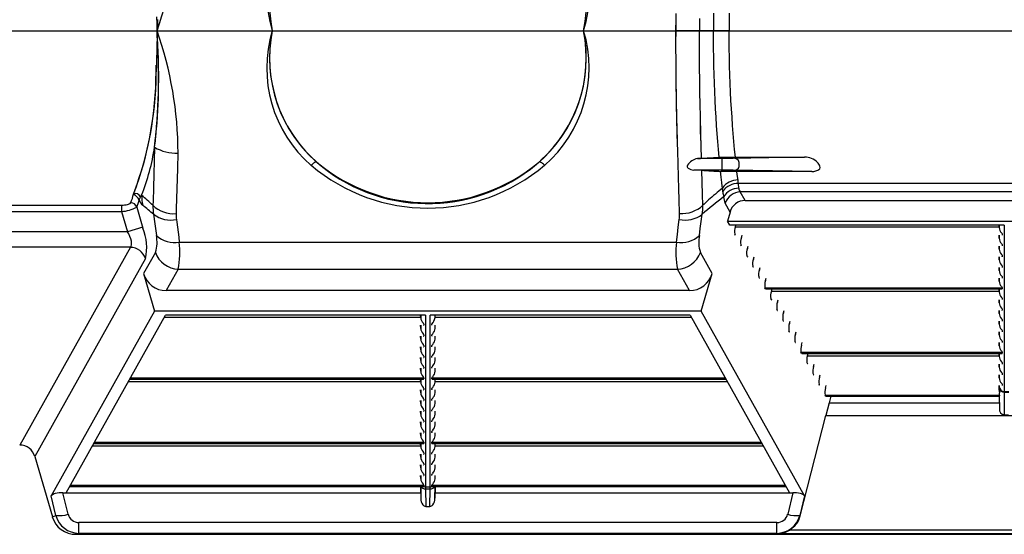
# Model space of a CAD drawing. Units: inches. Extents: x 0 to 660, y 0 to 510.
# Drawn here: x 471 to 494, y 287 to 299 of the extents above; entities that cross this region are included whole.
import ezdxf

# ---------------------------------------------------------------- set-up
doc = ezdxf.new("R2010")
doc.units = ezdxf.units.IN
doc.header["$LTSCALE"] = 60
doc.header["$MEASUREMENT"] = 0
doc.layers.add('pipe', color=7, linetype='Continuous')

# ---------------------------------------------------------------- blocks, each defined once
blk = doc.blocks.new('new block')
at = {"color": 7, "linetype": 'Continuous'}
for p, q in [((270.16, 171.852), (270.159, 171.958)), ((278.075, 172.013), (278.074, 171.835)), ((278.65, 172.015), (278.649, 171.881)), ((278.889, 172.016), (278.888, 171.881)), ((270.167, 171.86), (270.16, 171.747)), ((270.16, 171.747), (270.16, 171.852)), ((270.16, 171.747), (270.16, 171.852)), ((270.164, 171.803), (270.16, 171.747)), ((270.17, 171.917), (270.164, 171.803)), ((278.074, 171.835), (278.074, 171.658)), ((278.074, 171.658), (278.074, 171.835)), ((278.432, 171.935), (278.432, 171.747)), ((278.649, 171.881), (278.649, 171.747)), ((278.649, 171.881), (278.649, 171.747)), ((278.888, 171.881), (278.887, 171.747)), ((278.888, 171.881), (278.887, 171.747)), ((270.16, 171.747), (270.16, 171.641)), ((270.167, 171.633), (270.16, 171.747)), ((270.164, 171.69), (270.16, 171.747)), ((270.16, 171.747), (270.16, 171.641)), ((270.17, 171.577), (270.164, 171.69)), ((278.887, 171.747), (278.074, 171.747)), ((278.887, 171.747), (278.074, 171.747)), ((278.075, 171.48), (278.074, 171.658)), ((278.075, 171.48), (278.074, 171.658)), ((278.432, 171.558), (278.432, 171.747)), ((278.432, 171.558), (278.432, 171.747)), ((278.649, 171.612), (278.649, 171.747)), ((278.649, 171.612), (278.649, 171.747)), ((278.888, 171.612), (278.887, 171.747)), ((278.888, 171.612), (278.887, 171.747)), ((270.159, 171.536), (270.157, 171.431)), ((270.159, 171.536), (270.157, 171.431)), ((270.16, 171.641), (270.159, 171.536)), ((270.16, 171.641), (270.159, 171.536)), ((270.175, 171.464), (270.17, 171.577)), ((278.433, 171.37), (278.432, 171.558)), ((278.433, 171.37), (278.432, 171.558)), ((278.65, 171.478), (278.649, 171.612)), ((278.65, 171.478), (278.649, 171.612)), ((278.889, 171.477), (278.888, 171.612)), ((278.889, 171.477), (278.888, 171.612)), ((270.157, 171.431), (270.153, 171.326)), ((270.157, 171.431), (270.153, 171.326)), ((278.076, 171.303), (278.075, 171.48)), ((278.076, 171.303), (278.075, 171.48)), ((278.435, 171.182), (278.433, 171.37)), ((278.435, 171.182), (278.433, 171.37)), ((278.652, 171.344), (278.65, 171.478)), ((278.652, 171.344), (278.65, 171.478)), ((278.891, 171.343), (278.889, 171.477)), ((278.891, 171.343), (278.889, 171.477)), ((270.15, 171.222), (270.145, 171.119)), ((270.153, 171.326), (270.15, 171.222)), ((270.153, 171.326), (270.15, 171.222)), ((278.077, 171.126), (278.076, 171.303)), ((278.077, 171.126), (278.076, 171.303)), ((278.655, 171.21), (278.652, 171.344)), ((278.655, 171.21), (278.652, 171.344)), ((278.658, 171.077), (278.655, 171.21)), ((278.658, 171.077), (278.655, 171.21)), ((278.894, 171.209), (278.891, 171.343)), ((278.894, 171.209), (278.891, 171.343)), ((278.898, 171.076), (278.894, 171.209)), ((278.898, 171.076), (278.894, 171.209)), ((278.08, 170.949), (278.077, 171.126)), ((278.08, 170.949), (278.077, 171.126)), ((278.437, 170.994), (278.435, 171.182)), ((278.437, 170.994), (278.435, 171.182)), ((278.663, 170.945), (278.658, 171.077)), ((278.663, 170.945), (278.658, 171.077)), ((278.903, 170.944), (278.898, 171.076)), ((278.903, 170.944), (278.898, 171.076)), ((278.082, 170.773), (278.08, 170.949)), ((278.084, 170.686), (278.08, 170.949)), ((278.084, 170.686), (278.08, 170.949)), ((278.44, 170.808), (278.437, 170.994)), ((278.44, 170.808), (278.437, 170.994)), ((278.44, 170.808), (278.437, 170.994)), ((278.668, 170.814), (278.663, 170.945)), ((278.668, 170.814), (278.663, 170.945)), ((278.668, 170.814), (278.663, 170.945)), ((278.908, 170.812), (278.903, 170.944)), ((278.908, 170.812), (278.903, 170.944)), ((278.908, 170.812), (278.903, 170.944)), ((278.085, 170.598), (278.082, 170.773)), ((278.443, 170.622), (278.44, 170.808)), ((278.443, 170.622), (278.44, 170.808)), ((278.443, 170.622), (278.44, 170.808)), ((278.673, 170.683), (278.668, 170.814)), ((278.673, 170.683), (278.668, 170.814)), ((278.673, 170.683), (278.668, 170.814)), ((278.914, 170.682), (278.908, 170.812)), ((278.914, 170.682), (278.908, 170.812)), ((278.914, 170.682), (278.908, 170.812)), ((278.089, 170.424), (278.084, 170.686)), ((278.089, 170.424), (278.084, 170.686)), ((278.447, 170.437), (278.443, 170.622)), ((278.447, 170.437), (278.443, 170.622)), ((278.447, 170.437), (278.443, 170.622)), ((278.68, 170.554), (278.673, 170.683)), ((278.68, 170.554), (278.673, 170.683)), ((278.68, 170.554), (278.673, 170.683)), ((278.922, 170.554), (278.914, 170.682)), ((278.922, 170.554), (278.914, 170.682)), ((278.922, 170.554), (278.914, 170.682)), ((278.089, 170.424), (278.085, 170.598)), ((278.687, 170.427), (278.68, 170.554)), ((278.687, 170.427), (278.68, 170.554)), ((278.687, 170.427), (278.68, 170.554)), ((278.93, 170.426), (278.922, 170.554)), ((278.93, 170.426), (278.922, 170.554)), ((278.93, 170.426), (278.922, 170.554)), ((278.093, 170.251), (278.089, 170.424)), ((278.095, 170.165), (278.089, 170.424)), ((278.095, 170.165), (278.089, 170.424)), ((278.452, 170.253), (278.447, 170.437)), ((278.454, 170.162), (278.447, 170.437)), ((278.454, 170.162), (278.447, 170.437)), ((278.695, 170.301), (278.687, 170.427)), ((278.695, 170.301), (278.687, 170.427)), ((278.695, 170.301), (278.687, 170.427)), ((278.703, 170.176), (278.695, 170.301)), ((278.703, 170.176), (278.695, 170.301)), ((278.703, 170.176), (278.695, 170.301)), ((278.938, 170.301), (278.93, 170.426)), ((278.938, 170.301), (278.93, 170.426)), ((278.938, 170.301), (278.93, 170.426)), ((278.948, 170.177), (278.938, 170.301)), ((278.948, 170.177), (278.938, 170.301)), ((278.948, 170.177), (278.938, 170.301)), ((278.097, 170.079), (278.093, 170.251)), ((278.102, 169.909), (278.095, 170.165)), ((278.102, 169.909), (278.095, 170.165)), ((278.456, 170.071), (278.452, 170.253)), ((278.464, 169.8), (278.454, 170.162)), ((278.464, 169.8), (278.454, 170.162)), ((278.713, 170.054), (278.703, 170.176)), ((278.713, 170.054), (278.703, 170.176)), ((278.958, 170.055), (278.948, 170.177)), ((278.958, 170.055), (278.948, 170.177)), ((278.723, 169.933), (278.713, 170.054)), ((278.969, 169.936), (278.958, 170.055)), ((270.124, 169.97), (270.105, 169.35)), ((270.48, 169.879), (270.473, 169.642)), ((278.119, 169.328), (278.102, 169.909)), ((278.733, 169.815), (278.723, 169.933)), ((278.981, 169.819), (278.969, 169.936)), ((272.519, 169.699), (272.512, 169.693)), ((272.525, 169.705), (272.519, 169.699)), ((272.6, 169.739), (272.602, 169.737)), ((275.988, 169.743), (275.98, 169.737)), ((276.064, 169.699), (276.071, 169.693)), ((278.402, 169.798), (278.421, 169.799)), ((278.842, 169.798), (278.402, 169.798)), ((278.421, 169.799), (278.438, 169.799)), ((278.438, 169.799), (278.448, 169.799)), ((278.448, 169.799), (278.457, 169.8)), ((278.457, 169.8), (278.46, 169.8)), ((278.46, 169.8), (278.737, 169.815)), ((278.737, 169.815), (278.744, 169.816)), ((278.744, 169.816), (278.754, 169.816)), ((278.754, 169.816), (278.764, 169.816)), ((278.764, 169.816), (278.781, 169.817)), ((278.776, 169.798), (278.776, 169.62)), ((278.781, 169.817), (278.807, 169.817)), ((278.807, 169.817), (278.836, 169.818)), ((278.836, 169.818), (278.875, 169.818)), ((278.905, 169.799), (278.842, 169.798)), ((278.875, 169.818), (278.924, 169.818)), ((278.947, 169.799), (278.905, 169.799)), ((278.924, 169.818), (280.037, 169.819)), ((280.037, 169.819), (278.947, 169.799)), ((270.473, 169.642), (270.454, 169.03)), ((278.834, 169.62), (278.346, 169.62)), ((278.364, 169.62), (278.346, 169.62)), ((278.397, 169.619), (278.364, 169.62)), ((278.42, 169.619), (278.397, 169.619)), ((278.439, 169.618), (278.42, 169.619)), ((278.451, 169.618), (278.439, 169.618)), ((278.456, 169.617), (278.451, 169.618)), ((278.466, 169.617), (278.456, 169.617)), ((278.481, 169.249), (278.47, 169.617)), ((278.764, 169.514), (278.755, 169.601)), ((278.777, 169.6), (278.767, 169.6)), ((278.788, 169.6), (278.777, 169.6)), ((278.807, 169.599), (278.788, 169.6)), ((278.835, 169.599), (278.807, 169.599)), ((278.897, 169.62), (278.834, 169.62)), ((278.865, 169.598), (278.835, 169.599)), ((278.944, 169.598), (278.865, 169.598)), ((278.947, 169.619), (278.897, 169.62)), ((280.147, 169.598), (278.944, 169.598)), ((280.147, 169.598), (278.947, 169.619)), ((279.011, 169.552), (279.006, 169.598)), ((279.018, 169.496), (279.011, 169.552)), ((278.774, 169.429), (278.764, 169.514)), ((278.781, 169.373), (278.774, 169.429)), ((279.023, 169.462), (279.018, 169.496)), ((287.203, 169.414), (279.027, 169.414)), ((279.029, 169.401), (279.027, 169.414)), ((279.033, 169.359), (279.029, 169.401)), ((269.807, 169.25), (269.802, 169.253)), ((270.105, 169.35), (270.099, 169.146)), ((278.124, 169.171), (278.119, 169.328)), ((278.485, 169.082), (278.481, 169.249)), ((278.676, 169.253), (278.65, 169.231)), ((278.704, 169.277), (278.676, 169.253)), ((278.728, 169.298), (278.704, 169.277)), ((278.758, 169.323), (278.728, 169.298)), ((278.785, 169.345), (278.758, 169.323)), ((278.785, 169.345), (278.781, 169.373)), ((278.795, 169.26), (278.794, 169.276)), ((279.034, 169.348), (279.033, 169.359)), ((279.035, 169.343), (279.034, 169.348)), ((287.173, 169.287), (279.057, 169.287)), ((279.13, 169.155), (279.057, 169.287)), ((270.099, 169.146), (270.098, 169.083)), ((278.131, 168.955), (278.124, 169.171)), ((278.507, 169.102), (278.485, 169.082)), ((278.528, 169.121), (278.507, 169.102)), ((278.547, 169.139), (278.528, 169.121)), ((278.574, 169.164), (278.547, 169.139)), ((278.599, 169.186), (278.574, 169.164)), ((278.622, 169.207), (278.599, 169.186)), ((278.65, 169.231), (278.622, 169.207)), ((278.9, 168.98), (278.824, 169.116)), ((279.13, 169.155), (287.1, 169.155)), ((266.711, 169.085), (269.619, 169.085)), ((266.711, 168.99), (269.619, 168.99)), ((269.619, 169.085), (269.619, 168.99)), ((269.619, 168.99), (269.709, 168.679)), ((269.852, 169.056), (269.946, 168.732)), ((270.454, 169.03), (270.452, 168.956)), ((278.9, 168.98), (278.859, 168.841)), ((270.108, 168.946), (270.113, 168.909)), ((270.113, 168.909), (270.123, 168.836)), ((270.123, 168.836), (270.133, 168.764)), ((270.457, 168.866), (270.462, 168.827)), ((270.462, 168.827), (270.472, 168.749)), ((278.111, 168.75), (278.126, 168.866)), ((278.445, 168.729), (278.459, 168.836)), ((278.459, 168.836), (278.475, 168.946)), ((278.859, 168.841), (287.371, 168.841)), ((278.895, 168.778), (278.859, 168.841)), ((269.709, 168.679), (266.711, 168.679)), ((269.942, 168.747), (269.709, 168.679)), ((270.133, 168.764), (270.142, 168.693)), ((270.142, 168.693), (270.151, 168.622)), ((270.472, 168.749), (270.482, 168.673)), ((270.482, 168.673), (270.491, 168.596)), ((278.097, 168.635), (278.111, 168.75)), ((278.432, 168.622), (278.445, 168.729)), ((283.08, 168.778), (278.895, 168.778)), ((278.982, 168.752), (278.989, 168.778)), ((278.982, 168.752), (283.005, 168.752)), ((283.005, 168.743), (283.005, 168.778)), ((283.005, 168.778), (283.005, 168.743)), ((283.041, 168.661), (283.046, 168.655)), ((283.08, 168.778), (283.08, 166.24)), ((270.491, 168.596), (270.499, 168.521)), ((270.499, 168.521), (278.084, 168.521)), ((278.084, 168.521), (278.097, 168.635)), ((278.984, 168.626), (278.974, 168.644)), ((279.074, 168.588), (279.083, 168.625)), ((283.005, 168.579), (283.004, 168.625)), ((283.005, 168.625), (283.005, 168.579)), ((283.041, 168.497), (283.046, 168.491)), ((283.053, 168.644), (283.053, 168.626)), ((269.754, 168.441), (266.711, 168.441)), ((269.754, 168.441), (268.066, 165.422)), ((270.135, 168.364), (269.955, 168.043)), ((278.627, 168.043), (278.448, 168.364)), ((279.075, 168.462), (279.065, 168.48)), ((279.165, 168.424), (279.175, 168.461)), ((283.005, 168.415), (283.004, 168.461)), ((283.005, 168.461), (283.005, 168.415)), ((283.053, 168.48), (283.053, 168.462)), ((269.987, 168.27), (268.296, 165.247)), ((279.167, 168.298), (279.157, 168.316)), ((279.257, 168.26), (279.267, 168.297)), ((283.005, 168.26), (283.004, 168.297)), ((283.005, 168.297), (283.005, 168.251)), ((283.005, 168.251), (283.005, 168.26)), ((283.041, 168.333), (283.046, 168.327)), ((283.053, 168.316), (283.053, 168.298)), ((270.484, 168.107), (270.301, 167.78)), ((270.484, 168.107), (278.099, 168.107)), ((278.282, 167.78), (278.099, 168.107)), ((279.259, 168.135), (279.249, 168.152)), ((279.349, 168.096), (279.359, 168.133)), ((283.005, 168.087), (283.004, 168.133)), ((283.005, 168.133), (283.005, 168.087)), ((283.041, 168.169), (283.046, 168.163)), ((283.053, 168.152), (283.053, 168.135)), ((269.955, 168.043), (270.123, 167.466)), ((278.46, 167.466), (278.627, 168.043)), ((279.35, 167.971), (279.341, 167.988)), ((279.44, 167.933), (279.45, 167.969)), ((283.005, 167.923), (283.004, 167.969)), ((283.005, 167.969), (283.005, 167.923)), ((283.041, 168.005), (283.046, 167.999)), ((283.053, 167.988), (283.053, 167.971)), ((278.282, 167.78), (270.301, 167.78)), ((279.432, 167.824), (283.053, 167.824)), ((279.442, 167.807), (279.432, 167.824)), ((279.442, 167.807), (283.053, 167.807)), ((279.444, 167.805), (283.05, 167.805)), ((279.532, 167.769), (279.542, 167.805)), ((279.532, 167.769), (283.005, 167.769)), ((283.005, 167.759), (283.004, 167.805)), ((283.005, 167.805), (283.005, 167.759)), ((283.041, 167.841), (283.046, 167.835)), ((283.053, 167.824), (283.053, 167.807)), ((279.534, 167.643), (279.524, 167.66)), ((279.624, 167.605), (279.634, 167.641)), ((283.005, 167.595), (283.004, 167.641)), ((283.005, 167.641), (283.005, 167.595)), ((283.041, 167.677), (283.046, 167.672)), ((283.053, 167.66), (283.053, 167.643)), ((270.123, 167.466), (268.545, 164.645)), ((278.46, 167.466), (270.123, 167.466)), ((280.037, 164.645), (278.46, 167.466)), ((279.625, 167.479), (279.616, 167.496)), ((279.715, 167.441), (279.725, 167.478)), ((283.005, 167.431), (283.004, 167.478)), ((283.005, 167.478), (283.005, 167.431)), ((283.041, 167.513), (283.046, 167.508)), ((283.053, 167.496), (283.053, 167.479)), ((268.775, 164.693), (270.291, 167.403)), ((270.277, 167.377), (274.182, 167.377)), ((274.257, 167.403), (270.291, 167.403)), ((274.182, 167.368), (274.181, 167.403)), ((274.182, 167.403), (274.182, 167.368)), ((274.257, 167.403), (274.257, 164.78)), ((278.292, 167.403), (274.326, 167.403)), ((274.326, 164.78), (274.326, 167.403)), ((274.401, 167.368), (274.401, 167.403)), ((274.401, 167.368), (274.402, 167.403)), ((274.401, 167.377), (278.306, 167.377)), ((278.292, 167.403), (279.807, 164.693)), ((279.717, 167.315), (279.707, 167.332)), ((279.807, 167.277), (279.817, 167.314)), ((283.005, 167.267), (283.004, 167.314)), ((283.005, 167.314), (283.005, 167.267)), ((283.041, 167.349), (283.046, 167.344)), ((283.053, 167.332), (283.053, 167.315)), ((274.182, 167.204), (274.181, 167.25)), ((274.182, 167.25), (274.182, 167.204)), ((274.218, 167.286), (274.223, 167.28)), ((274.23, 167.269), (274.23, 167.251)), ((274.353, 167.251), (274.353, 167.269)), ((274.401, 167.204), (274.401, 167.25)), ((274.401, 167.204), (274.402, 167.25)), ((279.809, 167.151), (279.799, 167.168)), ((279.899, 167.113), (279.909, 167.15)), ((283.005, 167.103), (283.004, 167.15)), ((283.005, 167.15), (283.005, 167.103)), ((283.041, 167.185), (283.046, 167.18)), ((283.053, 167.168), (283.053, 167.151)), ((274.182, 167.04), (274.181, 167.086)), ((274.182, 167.086), (274.182, 167.04)), ((274.218, 167.122), (274.223, 167.116)), ((274.23, 167.105), (274.23, 167.087)), ((274.353, 167.087), (274.353, 167.105)), ((274.401, 167.04), (274.401, 167.086)), ((274.401, 167.04), (274.402, 167.086)), ((279.9, 166.987), (279.891, 167.004)), ((283.041, 167.022), (283.046, 167.016)), ((283.053, 167.004), (283.053, 166.987)), ((274.182, 166.876), (274.181, 166.922)), ((274.182, 166.922), (274.182, 166.876)), ((274.218, 166.958), (274.223, 166.952)), ((274.23, 166.941), (274.23, 166.923)), ((274.353, 166.923), (274.353, 166.941)), ((274.401, 166.876), (274.401, 166.922)), ((274.401, 166.876), (274.402, 166.922)), ((279.991, 166.949), (280, 166.986)), ((283.005, 166.939), (283.004, 166.986)), ((283.005, 166.986), (283.005, 166.939)), ((283.041, 166.858), (283.046, 166.852)), ((274.182, 166.712), (274.181, 166.758)), ((274.182, 166.758), (274.182, 166.712)), ((274.218, 166.794), (274.223, 166.788)), ((274.23, 166.777), (274.23, 166.76)), ((274.353, 166.76), (274.353, 166.777)), ((274.401, 166.712), (274.401, 166.758)), ((274.401, 166.712), (274.402, 166.758)), ((279.982, 166.84), (283.053, 166.84)), ((279.992, 166.823), (279.982, 166.84)), ((279.992, 166.823), (283.053, 166.823)), ((279.994, 166.822), (283.05, 166.822)), ((280.082, 166.785), (280.092, 166.822)), ((280.082, 166.785), (283.005, 166.785)), ((283.005, 166.776), (283.004, 166.822)), ((283.005, 166.822), (283.005, 166.776)), ((283.053, 166.84), (283.053, 166.823)), ((274.182, 166.548), (274.181, 166.594)), ((274.182, 166.594), (274.182, 166.548)), ((274.218, 166.63), (274.223, 166.624)), ((274.23, 166.613), (274.23, 166.596)), ((274.353, 166.596), (274.353, 166.613)), ((274.401, 166.548), (274.401, 166.594)), ((274.401, 166.548), (274.402, 166.594)), ((280.084, 166.659), (280.074, 166.677)), ((280.174, 166.621), (280.184, 166.658)), ((283.005, 166.612), (283.004, 166.658)), ((283.005, 166.658), (283.005, 166.612)), ((283.041, 166.694), (283.046, 166.688)), ((283.053, 166.677), (283.053, 166.659)), ((269.727, 166.394), (274.182, 166.394)), ((269.747, 166.43), (274.227, 166.43)), ((269.748, 166.432), (274.23, 166.432)), ((269.758, 166.449), (274.23, 166.449)), ((274.182, 166.384), (274.181, 166.43)), ((274.182, 166.43), (274.182, 166.384)), ((274.218, 166.466), (274.223, 166.46)), ((274.23, 166.449), (274.23, 166.432)), ((274.353, 166.449), (278.825, 166.449)), ((274.353, 166.432), (274.353, 166.449)), ((274.353, 166.432), (278.835, 166.432)), ((274.356, 166.43), (278.836, 166.43)), ((274.401, 166.384), (274.401, 166.43)), ((274.401, 166.384), (274.402, 166.43)), ((274.401, 166.394), (278.856, 166.394)), ((280.176, 166.495), (280.166, 166.513)), ((280.266, 166.457), (280.275, 166.494)), ((283.005, 166.448), (283.004, 166.494)), ((283.005, 166.494), (283.005, 166.448)), ((283.041, 166.53), (283.046, 166.524)), ((283.053, 166.513), (283.053, 166.495)), ((274.182, 166.22), (274.181, 166.266)), ((274.182, 166.266), (274.182, 166.22)), ((274.218, 166.302), (274.223, 166.297)), ((274.23, 166.285), (274.23, 166.268)), ((274.353, 166.268), (274.353, 166.285)), ((274.401, 166.22), (274.401, 166.266)), ((274.401, 166.22), (274.402, 166.266)), ((280.267, 166.331), (280.257, 166.349)), ((280.357, 166.293), (280.367, 166.33)), ((283.006, 166.259), (283.004, 166.33)), ((283.005, 166.33), (283.005, 166.306)), ((283.005, 166.306), (283.006, 166.259)), ((283.041, 166.366), (283.046, 166.36)), ((283.053, 166.349), (283.053, 166.331)), ((274.182, 166.056), (274.181, 166.103)), ((274.182, 166.103), (274.182, 166.056)), ((274.218, 166.138), (274.223, 166.133)), ((274.23, 166.121), (274.23, 166.104)), ((274.353, 166.104), (274.353, 166.121)), ((274.401, 166.056), (274.401, 166.103)), ((274.401, 166.056), (274.402, 166.103)), ((280.349, 166.185), (283.01, 166.185)), ((280.359, 166.167), (280.349, 166.185)), ((280.359, 166.167), (283.007, 166.167)), ((280.361, 166.166), (283.007, 166.166)), ((280.436, 166.166), (280.41, 166.068)), ((283.005, 166.166), (283.008, 165.98)), ((283.006, 166.166), (283.008, 165.98)), ((283.007, 166.17), (283.008, 166.173)), ((283.007, 166.166), (283.007, 166.166)), ((283.007, 166.166), (283.007, 166.166)), ((283.007, 166.166), (283.007, 166.166)), ((283.007, 166.166), (283.007, 166.166)), ((283.008, 166.232), (283.009, 166.217)), ((283.08, 166.242), (283.15, 166.242)), ((283.08, 166.24), (283.08, 166.235)), ((283.08, 166.235), (283.08, 166.229)), ((283.08, 166.229), (283.15, 166.229)), ((283.08, 166.229), (283.083, 165.883)), ((274.218, 165.974), (274.223, 165.969)), ((274.23, 165.957), (274.23, 165.94)), ((274.353, 165.94), (274.353, 165.957)), ((280.41, 166.068), (280.363, 165.872)), ((280.41, 166.068), (283.007, 166.068)), ((274.182, 165.892), (274.181, 165.939)), ((274.182, 165.939), (274.182, 165.892)), ((274.218, 165.81), (274.223, 165.805)), ((274.23, 165.793), (274.23, 165.776)), ((274.353, 165.776), (274.353, 165.793)), ((274.401, 165.892), (274.401, 165.939)), ((274.401, 165.892), (274.402, 165.939)), ((279.972, 164.343), (280.363, 165.872)), ((280.363, 165.872), (285.867, 165.872)), ((283.083, 165.883), (283.147, 165.883)), ((274.182, 165.728), (274.181, 165.775)), ((274.182, 165.775), (274.182, 165.728)), ((274.218, 165.647), (274.223, 165.641)), ((274.401, 165.728), (274.401, 165.775)), ((274.401, 165.728), (274.402, 165.775)), ((274.182, 165.564), (274.181, 165.611)), ((274.182, 165.611), (274.182, 165.564)), ((274.23, 165.629), (274.23, 165.612)), ((274.353, 165.612), (274.353, 165.629)), ((274.401, 165.564), (274.401, 165.611)), ((274.401, 165.564), (274.402, 165.611)), ((269.177, 165.41), (274.182, 165.41)), ((269.197, 165.447), (274.227, 165.447)), ((269.198, 165.448), (274.23, 165.448)), ((269.208, 165.465), (274.23, 165.465)), ((274.182, 165.401), (274.181, 165.447)), ((274.182, 165.447), (274.182, 165.401)), ((274.218, 165.483), (274.223, 165.477)), ((274.23, 165.465), (274.23, 165.448)), ((274.353, 165.465), (279.375, 165.465)), ((274.353, 165.448), (274.353, 165.465)), ((274.353, 165.448), (279.385, 165.448)), ((274.356, 165.447), (279.386, 165.447)), ((274.401, 165.401), (274.401, 165.447)), ((274.401, 165.401), (274.402, 165.447)), ((274.401, 165.41), (279.406, 165.41)), ((268.296, 165.247), (268.564, 164.326)), ((274.182, 165.237), (274.181, 165.283)), ((274.182, 165.283), (274.182, 165.237)), ((274.218, 165.319), (274.223, 165.313)), ((274.23, 165.302), (274.23, 165.284)), ((274.353, 165.284), (274.353, 165.302)), ((274.401, 165.237), (274.401, 165.283)), ((274.401, 165.237), (274.402, 165.283)), ((274.182, 165.073), (274.181, 165.119)), ((274.182, 165.119), (274.182, 165.073)), ((274.218, 165.155), (274.223, 165.149)), ((274.23, 165.138), (274.23, 165.12)), ((274.353, 165.12), (274.353, 165.138)), ((274.401, 165.073), (274.401, 165.119)), ((274.401, 165.073), (274.402, 165.119)), ((274.182, 164.909), (274.181, 164.955)), ((274.182, 164.955), (274.182, 164.909)), ((274.218, 164.991), (274.223, 164.985)), ((274.23, 164.974), (274.23, 164.956)), ((274.353, 164.956), (274.353, 164.974)), ((274.401, 164.909), (274.401, 164.955)), ((274.401, 164.909), (274.402, 164.955)), ((268.83, 164.791), (274.227, 164.791)), ((268.831, 164.792), (274.23, 164.792)), ((268.841, 164.81), (274.23, 164.81)), ((274.181, 164.791), (274.184, 164.609)), ((274.182, 164.791), (274.184, 164.609)), ((274.218, 164.827), (274.223, 164.821)), ((274.23, 164.81), (274.23, 164.792)), ((274.23, 164.792), (274.23, 164.792)), ((274.23, 164.792), (274.23, 164.792)), ((274.257, 164.783), (274.326, 164.783)), ((274.257, 164.78), (274.257, 164.776)), ((274.257, 164.776), (274.257, 164.766)), ((274.257, 164.766), (274.257, 164.753)), ((274.257, 164.753), (274.326, 164.753)), ((274.257, 164.753), (274.26, 164.484)), ((274.323, 164.484), (274.326, 164.753)), ((274.326, 164.776), (274.326, 164.78)), ((274.326, 164.768), (274.326, 164.776)), ((274.326, 164.753), (274.326, 164.768)), ((274.353, 164.81), (279.742, 164.81)), ((274.353, 164.792), (274.353, 164.81)), ((274.353, 164.792), (279.752, 164.792)), ((274.356, 164.791), (279.752, 164.791)), ((274.398, 164.609), (274.401, 164.791)), ((274.401, 164.791), (274.398, 164.609)), ((268.618, 164.346), (268.545, 164.645)), ((268.724, 164.693), (274.183, 164.693)), ((268.804, 164.365), (268.724, 164.693)), ((274.4, 164.693), (279.858, 164.693)), ((279.858, 164.693), (279.779, 164.365)), ((280.037, 164.645), (279.965, 164.346)), ((274.26, 164.484), (274.323, 164.484)), ((268.564, 164.326), (268.618, 164.346)), ((279.965, 164.346), (279.972, 164.343)), ((279.614, 164.238), (268.968, 164.238)), ((268.968, 164.074), (268.968, 164.238)), ((279.614, 164.074), (279.614, 164.238)), ((268.927, 164.059), (268.968, 164.074)), ((268.927, 164.059), (351.961, 164.059)), ((279.614, 164.074), (268.968, 164.074)), ((279.614, 164.074), (279.63, 164.069)), ((286.6, 164.069), (279.63, 164.069)), ((286.421, 164.125), (279.808, 164.125))]:
    blk.add_line(p, q, dxfattribs=at)
at = {"color": 3, "linetype": 'Continuous'}
blk.add_line((264.513, 171.747), (353.424, 171.747), dxfattribs=at)
blk.add_line((264.513, 171.747), (353.424, 171.747), dxfattribs=at)
at = {"color": 7, "linetype": 'Continuous'}
for centre, radius, start, end in [((273.802, 172.313), 1.969, 130.9255, 196.7181), ((274.592, 172.16), 2.116, 348.7273, 50.0464), ((274.781, 172.313), 1.969, 343.2819, 49.0744), ((264.804, 173.626), 5.677, 340.6691, 359.8838), ((273.994, 172.16), 2.118, 132.1806, 191.2533), ((264.804, 169.868), 5.677, 0.1162, 19.3309), ((264.804, 169.868), 5.677, 0.1162, 19.3309), ((273.802, 171.18), 1.969, 163.2819, 229.0745), ((273.802, 171.18), 1.969, 163.2819, 229.0745), ((273.991, 171.333), 2.116, 168.7272, 230.0466), ((273.994, 171.333), 2.118, 168.7467, 227.8194), ((274.592, 171.333), 2.116, 309.9536, 11.2727), ((274.585, 171.335), 2.122, 312.2419, 11.1924), ((274.781, 171.18), 1.969, 310.9256, 16.7181), ((274.781, 171.18), 1.969, 310.9256, 16.7181), ((260.886, 171.042), 9.299, 353.383, 3.6474), ((261.224, 171.021), 8.962, 353.2671, 2.8322), ((264.706, 171.168), 5.444, 339.4011, 0.5664), ((264.922, 171.115), 5.223, 339.1192, 0.045), ((266.857, 170.462), 3.303, 338.2367, 351.4282), ((270.446, 170.49), 0.612, 238.1679, 273.1943), ((272.692, 169.538), 0.236, 121.607, 134.9906), ((272.598, 169.691), 0.0568, 105.3351, 121.5335), ((274.291, 171.694), 2.586, 228.3108, 309.9138), ((272.587, 169.734), 0.0127, 64.7996, 109.3602), ((272.48, 169.602), 0.182, 48.9558, 51.8379), ((274.291, 171.747), 2.625, 229.9512, 310.0486), ((276.05, 169.668), 0.0979, 127.9621, 129.7657), ((275.996, 169.734), 0.0127, 70.6397, 115.2004), ((275.982, 169.684), 0.0639, 57.0181, 73.9611), ((275.872, 169.515), 0.266, 43.9249, 57.104), ((278.463, 169.547), 0.259, 103.5566, 144.9905), ((278.96, 169.719), 0.0821, 351.294, 77.9107), ((278.962, 169.697), 0.0801, 281.2061, 6.9152), ((280.03, 169.522), 0.297, 46.4498, 88.6217), ((280.145, 169.641), 0.131, 16.6517, 46.9414), ((274.291, 171.794), 2.753, 229.7437, 310.2563), ((278.283, 169.679), 0.0356, 153.6782, 232.5892), ((278.347, 169.754), 0.134, 230.3362, 269.5517), ((279.28, 181.624), 12.035, 266.1175, 267.5555), ((280.152, 169.782), 0.184, 268.5469, 308.8153), ((280.214, 169.663), 0.0587, 335.6415, 16.0387), ((279.023, 169.177), 0.292, 90.1706, 144.6861), ((279.017, 169.133), 0.281, 87.9075, 143.458), ((278.134, 169.352), 0.896, 3.9943, 7.0893), ((269.062, 169.425), 0.76, 336.5689, 346.9189), ((269.834, 169.181), 0.0791, 24.5719, 114.1279), ((269.711, 169.077), 0.197, 26.2469, 61.1158), ((277.792, 169.184), 1.005, 5.2194, 9.2169), ((279.941, 169.388), 1.153, 186.3833, 188.8954), ((279.03, 169.081), 0.262, 89.0664, 150.5686), ((279.07, 169.025), 0.262, 92.9355, 159.691), ((279.131, 169.348), 0.0971, 183.1694, 219.5426), ((269.702, 169.165), 0.0708, 276.5895, 323.5978), ((269.754, 169.017), 0.105, 21.5151, 87.2028), ((269.115, 169.364), 0.798, 337.2886, 345.9077), ((270.08, 169.233), 0.203, 199.5697, 227.4891), ((270.176, 169.087), 0.298, 154.9046, 163.8936), ((269.907, 169.214), 0.00108, 195.9424, 255.5654), ((269.907, 169.215), 0.0018, 264.4818, 304.6022), ((269.9, 169.226), 0.0149, 304.6605, 322.151), ((269.789, 169.31), 0.154, 322.5356, 331.9232), ((270.874, 169.266), 0.949, 181.6974, 191.0963), ((265.842, 164.521), 6.238, 46.9846, 49.1147), ((283.281, 163.326), 7.395, 127.2752, 130.5355), ((279.031, 169.214), 0.229, 181.0472, 205.3591), ((279.13, 168.917), 0.239, 89.9377, 164.5186), ((269.624, 169.472), 0.387, 269.2816, 282.8519), ((269.611, 169.458), 0.468, 270.9297, 300.8911), ((265.657, 163.745), 6.845, 49.438, 51.2398), ((270.93, 169.078), 0.833, 179.6801, 189.1377), ((270.421, 169.428), 0.474, 226.8721, 273.7375), ((271.006, 168.939), 0.554, 178.3279, 187.6047), ((277.577, 168.939), 0.554, 352.3943, 1.6521), ((278.16, 169.432), 0.477, 266.438, 312.9191), ((277.653, 169.078), 0.832, 350.8669, 0.3032), ((270.368, 169.282), 0.425, 232.2529, 282.0467), ((278.215, 169.281), 0.425, 257.954, 307.7492), ((269.289, 168.422), 0.493, 12.9703, 31.4158), ((269.175, 168.431), 0.828, 348.7448, 21.3302), ((279.164, 168.684), 0.195, 159.4715, 191.889), ((283.135, 168.751), 0.13, 183.6195, 223.829), ((283.031, 168.638), 0.0235, 15.3521, 48.1946), ((269.602, 168.497), 0.171, 353.8665, 12.1838), ((269.658, 168.522), 0.503, 341.6516, 11.4984), ((270.427, 168.922), 0.408, 227.3861, 280.2422), ((269.243, 168.361), 1.266, 348.4511, 7.2646), ((279.317, 168.36), 1.244, 172.5675, 191.7169), ((278.156, 168.922), 0.408, 259.7578, 312.6139), ((278.916, 168.522), 0.494, 168.2336, 198.6163), ((278.985, 168.627), 0.00188, 202.6057, 268.1681), ((279.256, 168.52), 0.195, 159.4715, 191.889), ((283.135, 168.587), 0.13, 183.6195, 223.829), ((283.051, 168.631), 0.00532, 266.7239, 290.8122), ((283.052, 168.626), 0.000903, 287.0907, 357.1502), ((269.712, 168.483), 0.0602, 314.6487, 355.2517), ((269.741, 168.179), 0.262, 20.309, 87.0645), ((270.504, 168.5), 0.394, 200.3256, 267.0479), ((278.079, 168.5), 0.393, 272.9448, 339.6817), ((279.077, 168.463), 0.00188, 202.6057, 268.1681), ((279.348, 168.356), 0.195, 159.4715, 191.889), ((283.135, 168.423), 0.13, 183.6195, 223.829), ((283.031, 168.474), 0.0235, 15.3521, 48.1946), ((283.051, 168.467), 0.00532, 266.7239, 290.8122), ((283.052, 168.462), 0.000903, 287.0906, 357.1502), ((279.169, 168.299), 0.00188, 202.6057, 268.1681), ((279.439, 168.192), 0.195, 159.4715, 191.889), ((283.135, 168.259), 0.13, 183.6195, 223.829), ((283.031, 168.31), 0.0235, 15.3521, 48.1946), ((283.051, 168.303), 0.00532, 266.7239, 290.8122), ((283.052, 168.299), 0.000903, 287.0907, 357.1502), ((279.26, 168.135), 0.00188, 202.6056, 268.1681), ((279.531, 168.028), 0.195, 159.4715, 191.889), ((283.135, 168.095), 0.13, 183.6195, 223.829), ((283.031, 168.146), 0.0235, 15.3521, 48.1946), ((283.051, 168.139), 0.00532, 266.7239, 290.8122), ((283.052, 168.135), 0.000903, 287.0906, 357.1502), ((270.3, 168.138), 0.358, 195.4897, 270.0539), ((278.283, 168.138), 0.358, 269.9288, 344.5276), ((279.352, 167.971), 0.00188, 202.6057, 268.1681), ((279.623, 167.864), 0.195, 159.4715, 191.889), ((283.135, 167.931), 0.13, 183.6195, 223.829), ((283.031, 167.982), 0.0235, 15.3521, 48.1946), ((283.051, 167.975), 0.00532, 266.7239, 290.8122), ((283.052, 167.971), 0.000903, 287.0907, 357.1502), ((279.444, 167.807), 0.00188, 202.6056, 268.1681), ((279.714, 167.7), 0.195, 159.4715, 191.889), ((283.135, 167.767), 0.13, 183.6195, 223.829), ((283.031, 167.818), 0.0235, 15.3521, 48.1946), ((283.051, 167.811), 0.00532, 266.7239, 290.8122), ((283.052, 167.807), 0.000903, 287.0906, 357.1502), ((279.535, 167.643), 0.00188, 202.6057, 268.1681), ((279.806, 167.536), 0.195, 159.4715, 191.889), ((283.135, 167.603), 0.13, 183.6195, 223.829), ((283.031, 167.654), 0.0235, 15.3521, 48.1946), ((283.051, 167.647), 0.00532, 266.7239, 290.8122), ((283.052, 167.643), 0.000903, 287.0907, 357.1502), ((279.627, 167.479), 0.00188, 202.6056, 268.1681), ((283.031, 167.49), 0.0235, 15.3521, 48.1946), ((283.051, 167.483), 0.00532, 266.7239, 290.8122), ((283.052, 167.479), 0.000903, 287.0906, 357.1502), ((274.312, 167.376), 0.13, 183.6195, 223.829), ((274.216, 167.397), 0.187, 316.9992, 351.2104), ((279.898, 167.372), 0.195, 159.4715, 191.889), ((279.719, 167.315), 0.00188, 202.6057, 268.1681), ((283.135, 167.44), 0.13, 183.6195, 223.829), ((283.031, 167.326), 0.0235, 15.3521, 48.1946), ((283.051, 167.319), 0.00532, 266.7239, 290.8122), ((283.052, 167.315), 0.000903, 287.0907, 357.1502), ((274.312, 167.212), 0.13, 183.6195, 223.829), ((274.207, 167.263), 0.0235, 15.3521, 48.1946), ((274.227, 167.256), 0.00532, 266.7239, 290.8122), ((274.229, 167.251), 0.000903, 287.0907, 357.1502), ((274.354, 167.252), 0.00114, 189.3823, 263.3651), ((274.356, 167.257), 0.00677, 255.722, 271.4012), ((274.271, 167.212), 0.13, 316.171, 356.3805), ((279.989, 167.208), 0.195, 159.4715, 191.889), ((279.811, 167.152), 0.00188, 202.6057, 268.1681), ((283.135, 167.276), 0.13, 183.6195, 223.829), ((283.031, 167.162), 0.0235, 15.3521, 48.1946), ((283.051, 167.155), 0.00532, 266.7239, 290.8122), ((283.052, 167.151), 0.000903, 287.0907, 357.1502), ((274.312, 167.048), 0.13, 183.6195, 223.829), ((274.207, 167.099), 0.0235, 15.3521, 48.1946), ((274.227, 167.092), 0.00532, 266.7239, 290.8122), ((274.229, 167.087), 0.000903, 287.0907, 357.1502), ((274.362, 167.104), 0.00867, 139.1873, 176.5418), ((274.354, 167.088), 0.00114, 189.3823, 263.3651), ((274.356, 167.093), 0.00677, 255.722, 271.4012), ((274.445, 167.046), 0.11, 136.1159, 144.2099), ((274.271, 167.048), 0.13, 316.171, 356.3805), ((280.081, 167.045), 0.195, 159.4715, 191.889), ((283.135, 167.112), 0.13, 183.6195, 223.829), ((283.031, 166.998), 0.0235, 15.3521, 48.1946), ((274.312, 166.884), 0.13, 183.6195, 223.829), ((274.207, 166.935), 0.0235, 15.3521, 48.1946), ((274.227, 166.928), 0.00532, 266.7239, 290.8122), ((274.229, 166.924), 0.000903, 287.0907, 357.1502), ((274.362, 166.941), 0.00867, 139.1873, 176.5418), ((274.354, 166.924), 0.00114, 189.3823, 263.3651), ((274.356, 166.929), 0.00677, 255.722, 271.4012), ((274.445, 166.882), 0.11, 136.1159, 144.2099), ((274.271, 166.884), 0.13, 316.171, 356.3805), ((279.902, 166.988), 0.00188, 202.6056, 268.1681), ((280.173, 166.881), 0.195, 159.4715, 191.889), ((283.135, 166.948), 0.13, 183.6195, 223.829), ((283.031, 166.834), 0.0235, 15.3521, 48.1946), ((283.051, 166.991), 0.00532, 266.7239, 290.8122), ((283.052, 166.987), 0.000903, 287.0907, 357.1502), ((274.312, 166.72), 0.13, 183.6195, 223.829), ((274.207, 166.771), 0.0235, 15.3521, 48.1946), ((274.227, 166.764), 0.00532, 266.7239, 290.8122), ((274.229, 166.76), 0.000903, 287.0907, 357.1502), ((274.362, 166.777), 0.00867, 139.1873, 176.5418), ((274.354, 166.76), 0.00114, 189.3823, 263.3651), ((274.356, 166.765), 0.00677, 255.722, 271.4012), ((274.445, 166.718), 0.11, 136.1159, 144.2099), ((274.271, 166.72), 0.13, 316.171, 356.3805), ((279.994, 166.824), 0.00188, 202.6057, 268.1681), ((280.264, 166.717), 0.195, 159.4715, 191.889), ((283.135, 166.784), 0.13, 183.6195, 223.829), ((283.051, 166.827), 0.00532, 266.7239, 290.8122), ((283.052, 166.823), 0.000903, 287.0907, 357.1502), ((274.312, 166.556), 0.13, 183.6195, 223.829), ((274.207, 166.607), 0.0235, 15.3521, 48.1946), ((274.227, 166.6), 0.00532, 266.7239, 290.8122), ((274.229, 166.596), 0.000903, 287.0907, 357.1502), ((274.362, 166.613), 0.00867, 139.1873, 176.5418), ((274.354, 166.596), 0.00114, 189.3823, 263.3651), ((274.356, 166.601), 0.00677, 255.722, 271.4012), ((274.445, 166.554), 0.11, 136.1159, 144.2099), ((274.271, 166.556), 0.13, 316.171, 356.3805), ((280.086, 166.66), 0.00188, 202.6056, 268.1681), ((280.356, 166.553), 0.195, 159.4715, 191.889), ((283.135, 166.62), 0.13, 183.6195, 223.829), ((283.031, 166.67), 0.0235, 15.3521, 48.1946), ((283.051, 166.663), 0.00532, 266.7239, 290.8122), ((283.052, 166.659), 0.000903, 287.0907, 357.1502), ((274.207, 166.443), 0.0235, 15.3521, 48.1946), ((274.227, 166.436), 0.00532, 266.7239, 290.8122), ((274.229, 166.432), 0.000903, 287.0906, 357.1502), ((274.362, 166.449), 0.00867, 139.1873, 176.5418), ((274.354, 166.432), 0.00114, 189.3823, 263.3651), ((274.356, 166.437), 0.00677, 255.722, 271.4012), ((274.445, 166.39), 0.11, 136.1159, 144.2099), ((280.177, 166.496), 0.00188, 202.6057, 268.1681), ((280.448, 166.389), 0.195, 159.4715, 191.889), ((283.135, 166.456), 0.13, 183.6195, 223.829), ((283.031, 166.506), 0.0235, 15.3521, 48.1946), ((283.051, 166.499), 0.00532, 266.7239, 290.8122), ((283.052, 166.495), 0.000903, 287.0907, 357.1502), ((274.312, 166.392), 0.13, 183.6195, 223.829), ((274.207, 166.279), 0.0235, 15.3521, 48.1946), ((274.227, 166.272), 0.00532, 266.7239, 290.8122), ((274.229, 166.268), 0.000903, 287.0907, 357.1502), ((274.362, 166.285), 0.00867, 139.1873, 176.5418), ((274.354, 166.268), 0.00114, 189.3823, 263.3651), ((274.356, 166.273), 0.00677, 255.722, 271.4012), ((274.445, 166.226), 0.11, 136.1159, 144.2099), ((274.271, 166.392), 0.13, 316.171, 356.3805), ((280.269, 166.332), 0.00188, 202.6056, 268.1681), ((280.54, 166.225), 0.195, 159.4715, 191.889), ((283.079, 166.315), 0.0734, 182.4717, 271.2893), ((283.075, 166.299), 0.0701, 186.1422, 274.3267), ((283.273, 166.266), 0.268, 181.3227, 187.2536), ((283.031, 166.342), 0.0235, 15.3521, 48.1946), ((283.051, 166.335), 0.00532, 266.7239, 290.8122), ((283.052, 166.331), 0.000903, 287.0906, 357.1502), ((274.312, 166.228), 0.13, 183.6195, 223.829), ((274.207, 166.115), 0.0235, 15.3521, 48.1946), ((274.227, 166.108), 0.00532, 266.7239, 290.8122), ((274.229, 166.104), 0.000903, 287.0906, 357.1502), ((274.362, 166.121), 0.00867, 139.1873, 176.5418), ((274.354, 166.104), 0.00114, 189.3823, 263.3651), ((274.356, 166.109), 0.00677, 255.722, 271.4012), ((274.445, 166.062), 0.11, 136.1159, 144.2099), ((274.271, 166.228), 0.13, 316.171, 356.3805), ((280.361, 166.168), 0.00188, 202.6057, 268.168), ((282.971, 166.172), 0.0366, 351.0991, 357.2196), ((283.11, 166.159), 0.103, 165.8388, 172.3584), ((282.912, 166.2), 0.0987, 350.9736, 9.9798), ((274.312, 166.065), 0.13, 183.6195, 223.829), ((274.207, 165.951), 0.0235, 15.3521, 48.1946), ((274.362, 165.957), 0.00867, 139.1873, 176.5418), ((274.445, 165.898), 0.11, 136.1159, 144.2099), ((274.271, 166.065), 0.13, 316.171, 356.3805), ((283.096, 165.97), 0.0883, 173.5394, 261.8713), ((274.312, 165.901), 0.13, 183.6195, 223.829), ((274.207, 165.787), 0.0235, 15.3521, 48.1946), ((274.227, 165.944), 0.00532, 266.7239, 290.8122), ((274.229, 165.94), 0.000903, 287.0907, 357.1502), ((274.354, 165.94), 0.00114, 189.3823, 263.3651), ((274.362, 165.793), 0.00867, 139.1873, 176.5418), ((274.356, 165.945), 0.00677, 255.722, 271.4012), ((274.445, 165.734), 0.11, 136.1159, 144.2099), ((274.271, 165.901), 0.13, 316.171, 356.3805), ((274.312, 165.737), 0.13, 183.6195, 223.829), ((274.227, 165.78), 0.00532, 266.7239, 290.8122), ((274.229, 165.776), 0.000903, 287.0906, 357.1502), ((274.354, 165.776), 0.00114, 189.3823, 263.3651), ((274.356, 165.781), 0.00677, 255.722, 271.4012), ((274.445, 165.57), 0.11, 136.1159, 144.2099), ((274.271, 165.737), 0.13, 316.171, 356.3805), ((274.312, 165.573), 0.13, 183.6195, 223.829), ((274.207, 165.623), 0.0235, 15.3521, 48.1946), ((274.227, 165.616), 0.00532, 266.7239, 290.8122), ((274.229, 165.612), 0.000903, 287.0907, 357.1502), ((274.362, 165.629), 0.00867, 139.1873, 176.5418), ((274.354, 165.612), 0.00114, 189.3823, 263.3651), ((274.356, 165.617), 0.00677, 255.722, 271.4012), ((274.271, 165.573), 0.13, 316.171, 356.3805), ((268.066, 165.183), 0.239, 15.4814, 90.0623), ((274.312, 165.409), 0.13, 183.6195, 223.829), ((274.207, 165.459), 0.0235, 15.3521, 48.1946), ((274.227, 165.452), 0.00532, 266.7239, 290.8122), ((274.229, 165.448), 0.000903, 287.0906, 357.1502), ((274.362, 165.465), 0.00867, 139.1873, 176.5418), ((274.354, 165.448), 0.00114, 189.3823, 263.3651), ((274.356, 165.453), 0.00677, 255.722, 271.4012), ((274.445, 165.406), 0.11, 136.1159, 144.2099), ((274.271, 165.409), 0.13, 316.171, 356.3805), ((274.312, 165.245), 0.13, 183.6195, 223.829), ((274.207, 165.295), 0.0235, 15.3521, 48.1946), ((274.227, 165.288), 0.00532, 266.7239, 290.8122), ((274.229, 165.284), 0.000903, 287.0907, 357.1502), ((274.362, 165.301), 0.00867, 139.1873, 176.5418), ((274.354, 165.284), 0.00114, 189.3823, 263.3651), ((274.356, 165.29), 0.00677, 255.722, 271.4012), ((274.445, 165.242), 0.11, 136.1159, 144.2099), ((274.271, 165.245), 0.13, 316.171, 356.3805), ((274.312, 165.081), 0.13, 183.6195, 223.829), ((274.207, 165.131), 0.0235, 15.3521, 48.1946), ((274.227, 165.124), 0.00532, 266.7239, 290.8122), ((274.229, 165.12), 0.000903, 287.0907, 357.1502), ((274.362, 165.137), 0.00867, 139.1873, 176.5418), ((274.354, 165.12), 0.00114, 189.3823, 263.3651), ((274.356, 165.126), 0.00677, 255.722, 271.4012), ((274.445, 165.078), 0.11, 136.1159, 144.2099), ((274.271, 165.081), 0.13, 316.171, 356.3805), ((274.312, 164.917), 0.13, 183.6195, 223.829), ((274.207, 164.967), 0.0235, 15.3521, 48.1946), ((274.227, 164.96), 0.00532, 266.7239, 290.8122), ((274.229, 164.956), 0.000903, 287.0907, 357.1502), ((274.362, 164.973), 0.00867, 139.1873, 176.5418), ((274.354, 164.956), 0.00114, 189.3823, 263.3651), ((274.356, 164.962), 0.00677, 255.722, 271.4012), ((274.445, 164.914), 0.11, 136.1159, 144.2099), ((274.271, 164.917), 0.13, 316.171, 356.3805), ((274.251, 164.828), 0.075, 209.3039, 275.0272), ((274.255, 164.857), 0.074, 243.6572, 251.4421), ((274.207, 164.803), 0.0235, 15.3521, 48.1946), ((274.227, 164.797), 0.00605, 267.8132, 286.9072), ((274.229, 164.792), 0.0013, 284.3609, 322.6064), ((274.257, 164.861), 0.0783, 251.3694, 270.018), ((274.332, 164.828), 0.075, 264.9728, 330.6961), ((274.326, 164.861), 0.0783, 269.982, 288.6306), ((274.328, 164.857), 0.074, 288.5579, 296.3428), ((274.362, 164.809), 0.00867, 139.1873, 176.5418), ((274.354, 164.792), 0.00105, 187.0766, 258.9914), ((274.356, 164.798), 0.00685, 254.2225, 271.0624), ((274.445, 164.75), 0.11, 136.1159, 144.2099), ((268.624, 164.578), 0.103, 98.3262, 139.6017), ((268.718, 164.219), 0.474, 89.2703, 103.3467), ((274.35, 164.606), 0.166, 178.8198, 215.5763), ((274.232, 164.606), 0.166, 324.4237, 1.1802), ((279.864, 164.219), 0.474, 76.6533, 90.7297), ((279.959, 164.578), 0.103, 40.3983, 81.6738), ((274.263, 164.543), 0.0582, 214.5897, 267.0258), ((274.32, 164.543), 0.0582, 272.9742, 325.4103), ((268.922, 164.434), 0.375, 196.707, 270.711), ((268.661, 164.842), 0.498, 265.1171, 286.7427), ((268.972, 164.44), 0.366, 194.9351, 269.4545), ((268.966, 164.405), 0.166, 193.8056, 270.9723), ((279.617, 164.405), 0.166, 269.0277, 346.1944), ((279.611, 164.44), 0.366, 270.5455, 345.0649), ((279.922, 164.842), 0.498, 253.2573, 274.8829), ((279.628, 164.43), 0.355, 300.5875, 345.7584), ((279.609, 164.447), 0.379, 273.1441, 301.8091)]:
    blk.add_arc(centre, radius, start, end, dxfattribs=at)

msp = doc.modelspace()

# ---------------------------------------------------------------- block references
at = {"layer": 'pipe', "xscale": 1.483899999999977, "yscale": 1.483899999999977, "zscale": 1.483899999999977}
msp.add_blockref('new block', (73.498, 43.986), dxfattribs=at)

doc.saveas('drawing.dxf')
